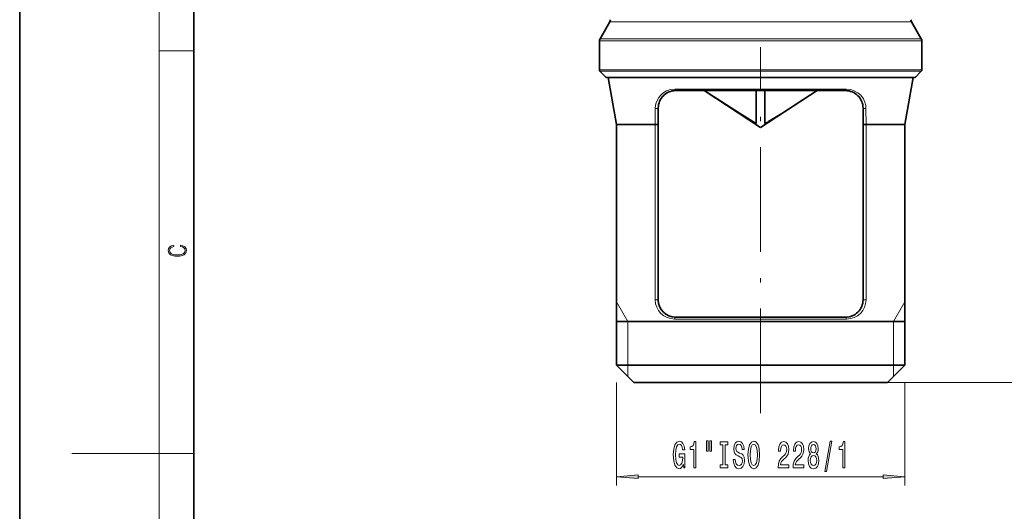
# Model space of a CAD drawing. Extents: x 0 to 210, y 0 to 297.
# Drawn here: x 0 to 113, y 142 to 198 of the extents above; entities that cross this region are included whole.
import ezdxf

# ---------------------------------------------------------------- set-up
doc = ezdxf.new("R2010")
doc.units = 0
doc.linetypes.add('DASHDOT', pattern=[18.5, 12, -3, 0.5, -3])

msp = doc.modelspace()

# ---------------------------------------------------------------- linework, layer by layer
at = {"color": 7, "lineweight": 35}
for p, q in [((0, 297), (0, 0)), ((20, 287), (20, 10)), ((67.721443, 198.001175), (66.605415, 196.068161)), ((102.355415, 198.001175), (103.471443, 196.068161)), ((66.538429, 192.500046), (66.538429, 195.818161)), ((103.538429, 192.617203), (103.538429, 195.818161)), ((67.279846, 191.675781), (66.597008, 192.358627)), ((102.797005, 191.675781), (103.479851, 192.358627)), ((103.538429, 192.500046), (103.538429, 192.617203)), ((69.577927, 191.617203), (67.421272, 191.617203)), ((67.538429, 191.617203), (76.648483, 191.617203)), ((68.488426, 186.229492), (67.538429, 191.617203)), ((102.655586, 191.617203), (69.577927, 191.617203)), ((76.648483, 191.617203), (102.538429, 191.617203)), ((101.588425, 186.229492), (102.538429, 191.617203)), ((75.288429, 190.117203), (76.855759, 190.117203)), ((76.855743, 190.117203), (94.788429, 190.117203)), ((85.038429, 185.896057), (78.538429, 190.117203)), ((84.538429, 186.355255), (84.538429, 190.117203)), ((85.038429, 185.896057), (91.538429, 190.117203)), ((85.538429, 186.355255), (85.538429, 190.117203)), ((73.288429, 188.117203), (73.288429, 186.246979)), ((96.788429, 186.246979), (96.788429, 188.117203)), ((68.488426, 186.229492), (72.944496, 186.229492)), ((68.488426, 186.229492), (68.488426, 158.617203)), ((73.288429, 186.246979), (73.288429, 166.117203)), ((96.788429, 166.117203), (96.788429, 186.246979)), ((97.132355, 186.229492), (101.588425, 186.229492)), ((101.588425, 186.229492), (101.588425, 158.617203)), ((77.199821, 164.117203), (75.288429, 164.117203)), ((94.788429, 164.117203), (77.199821, 164.117203)), ((68.488426, 163.617203), (99.562424, 163.617203)), ((99.562424, 163.617203), (101.588425, 163.617203)), ((68.488426, 158.617203), (77.103935, 158.617203)), ((70.488426, 156.617203), (68.488426, 158.617203)), ((77.103935, 158.617203), (101.588425, 158.617203)), ((99.588425, 156.617203), (101.588425, 158.617203)), ((70.488426, 156.617203), (78.06279, 156.617203)), ((78.06279, 156.617203), (99.588425, 156.617203))]:
    msp.add_line(p, q, dxfattribs=at)
at = {"color": 7, "lineweight": 13}
for p, q in [((16, 291), (16, 6)), ((69.841339, 198.001175), (67.721443, 198.001175)), ((102.355415, 198.001175), (69.841339, 198.001175)), ((66.538429, 195.818161), (68.803146, 195.818161)), ((66.605415, 196.068161), (68.861938, 196.068161)), ((103.538429, 195.818161), (68.803146, 195.818161)), ((103.471443, 196.068161), (68.861938, 196.068161)), ((16, 194.666672), (20, 194.666672)), ((66.538429, 192.500046), (68.803146, 192.500046)), ((66.597008, 192.358627), (68.854553, 192.358627)), ((68.803146, 192.500046), (101.273705, 192.500046)), ((68.854553, 192.358627), (103.479851, 192.358627)), ((101.273705, 192.500046), (103.538429, 192.500046)), ((69.453812, 191.675781), (67.279846, 191.675781)), ((102.797005, 191.675781), (69.453812, 191.675781)), ((75.175911, 190.282471), (76.761314, 190.282471)), ((76.761314, 190.282471), (94.900978, 190.282471)), ((72.947311, 188.082474), (72.944496, 186.229492)), ((97.132355, 186.229492), (97.129539, 188.082474)), ((72.942245, 186.229492), (72.942245, 166.117203)), ((97.134605, 166.117203), (97.134605, 186.229492)), ((72.942245, 166.117203), (73.288429, 166.117203)), ((97.134605, 166.117203), (96.788429, 166.117203)), ((69.788429, 163.617203), (68.488426, 165.868866)), ((100.288429, 163.617203), (101.588425, 165.868866)), ((77.103935, 163.917206), (75.169159, 163.917206)), ((94.907692, 163.917206), (77.103935, 163.917206)), ((69.788429, 163.617203), (69.788429, 158.617203)), ((100.288429, 163.617203), (100.288429, 158.617203)), ((69.788429, 158.617203), (69.788361, 157.317261)), ((100.288429, 158.617203), (100.288498, 157.317261)), ((68.488426, 156.617203), (68.488426, 144.829895)), ((99.588425, 156.617203), (193.748428, 156.617203)), ((101.588425, 156.617203), (101.588425, 144.829895)), ((16, 148.5), (6, 148.5)), ((16, 148.5), (20, 148.5)), ((70.978912, 145.829895), (99.097946, 145.829895))]:
    msp.add_line(p, q, dxfattribs=at)
at = {"color": 7, "linetype": 'DASHDOT', "lineweight": 13}
msp.add_line((85.038429, 153.117203), (85.038429, 195.117203), dxfattribs=at)
at = {"color": 7, "lineweight": 13}
for points in [[(72.947319, 188.082474), (72.976852, 188.436508), (73.036728, 188.696533), (73.188568, 189.075806), (73.335571, 189.32135), (73.491531, 189.521484), (73.828667, 189.833954), (74.251892, 190.083969), (74.701416, 190.231903), (75.175903, 190.282471)], [(94.90094, 190.282471), (95.351929, 190.236847), (95.780602, 190.103394), (96.185646, 189.879227), (96.526093, 189.586441), (96.835175, 189.173126), (97.01429, 188.778168), (97.10675, 188.393295), (97.129539, 188.082474)], [(96.788429, 188.117203), (96.917961, 188.071335), (97.129539, 188.082474)]]:
    msp.add_lwpolyline(points, dxfattribs=at)
at = {"color": 7, "lineweight": 35}
for points in [[(84.538429, 186.355255), (84.154739, 186.55542), (82.595085, 187.515656), (78.557686, 190.117203)], [(85.953674, 186.573334), (87.463715, 187.504181), (91.519165, 190.117203)], [(73.288429, 186.246979), (73.288162, 186.245682), (73.286072, 186.243118), (73.281967, 186.240585), (73.26844, 186.235901), (73.171333, 186.223846), (72.944496, 186.229324)], [(96.788429, 186.246979), (96.788689, 186.245697), (96.790779, 186.243118), (96.794891, 186.240601), (96.808411, 186.235901), (96.905487, 186.223846), (97.132355, 186.22934)]]:
    msp.add_lwpolyline(points, dxfattribs=at)
at = {"color": 7, "lineweight": 13}
for points in [[(18.4391, 172.234772), (18.669977, 172.193054), (18.84244, 172.099167), (18.948141, 171.959396), (18.984303, 171.779984), (18.925888, 171.563004), (18.753426, 171.400284), (18.4697, 171.295975), (18.085833, 171.260513), (17.707529, 171.295975), (17.432148, 171.398193), (17.262466, 171.558838), (17.204052, 171.775803), (17.237432, 171.946884), (17.332008, 172.082489), (17.482216, 172.176361), (17.676931, 172.220169), (17.676931, 172.355774), (17.415457, 172.30571), (17.215179, 172.186798), (17.087223, 172.007385), (17.039936, 171.775803), (17.112259, 171.504593), (17.198488, 171.391937), (17.3181, 171.295975), (17.646334, 171.164536), (17.854956, 171.129074), (18.088614, 171.118637), (18.327835, 171.129074), (18.536459, 171.164536), (18.870256, 171.293884), (19.078878, 171.500427), (19.14842, 171.771637), (19.098351, 172.011551), (18.962049, 172.195145), (18.739519, 172.316147), (18.4391, 172.370377)], [(76.170807, 147.231903), (76.21489, 146.829895), (76.344574, 146.829895), (76.344574, 148.450928), (75.688385, 148.450928), (75.688385, 148.083496), (76.092987, 148.083496), (76.092987, 148.057556), (76.061867, 147.659851), (75.978867, 147.365906), (75.851776, 147.180023), (75.693573, 147.119507), (75.517197, 147.197327), (75.37973, 147.430756), (75.29155, 147.815475), (75.260422, 148.342865), (75.288956, 148.865906), (75.377136, 149.250641), (75.517197, 149.48407), (75.706535, 149.566193), (75.83622, 149.52298), (75.942558, 149.401932), (76.02037, 149.198761), (76.064461, 148.926422), (76.321236, 148.926422), (76.253799, 149.341415), (76.126709, 149.652649), (75.947746, 149.842865), (75.722099, 149.912018), (75.426422, 149.803955), (75.203369, 149.488388), (75.060715, 148.991272), (75.011436, 148.329895), (75.060715, 147.664185), (75.203369, 147.167053), (75.413452, 146.851501), (75.678009, 146.747757), (75.825844, 146.782333), (75.958122, 146.86879), (76.072243, 147.020081)], [(77.360855, 146.829895), (77.596878, 146.829895), (77.596878, 149.851501), (77.420517, 149.851501), (77.373825, 149.587814), (77.280457, 149.410583), (77.137802, 149.306824), (76.940689, 149.272247), (76.940689, 148.965332), (77.360855, 148.965332)], [(78.844002, 149.937958), (78.844002, 148.762161), (79.02037, 148.762161), (79.02037, 149.937958)], [(79.220078, 149.937958), (79.220078, 148.762161), (79.39386, 148.762161), (79.39386, 149.937958)], [(80.711006, 147.192993), (80.379013, 147.192993), (80.379013, 146.829895), (81.281609, 146.829895), (81.281609, 147.192993), (80.949623, 147.192993), (80.949623, 149.466766), (81.281609, 149.466766), (81.281609, 149.829895), (80.379013, 149.829895), (80.379013, 149.466766), (80.711006, 149.466766)], [(82.131897, 147.819794), (81.895874, 147.819794), (81.947754, 147.361588), (82.077431, 147.024414), (82.277145, 146.821243), (82.546883, 146.747757), (82.814026, 146.816925), (83.013748, 147.007111), (83.140831, 147.305389), (83.187515, 147.698761), (83.148613, 148.053223), (83.03968, 148.282333), (82.863312, 148.433624), (82.627289, 148.546021), (82.424988, 148.628159), (82.292709, 148.723267), (82.217491, 148.861588), (82.194145, 149.077728), (82.217491, 149.272247), (82.284927, 149.41922), (82.388672, 149.518646), (82.531326, 149.553223), (82.676567, 149.51001), (82.790688, 149.39328), (82.865906, 149.198761), (82.902214, 148.935074), (83.138245, 148.935074), (83.138245, 148.943726), (83.096741, 149.350067), (82.974838, 149.652649), (82.782906, 149.842865), (82.523544, 149.9077), (82.290115, 149.842865), (82.108551, 149.661301), (81.991837, 149.38031), (81.950348, 149.017212), (81.984055, 148.692993), (82.082619, 148.472534), (82.238235, 148.325562), (82.45092, 148.213165), (82.661011, 148.113739), (82.819214, 148.018646), (82.915184, 147.88031), (82.948898, 147.655533), (82.917778, 147.426422), (82.837372, 147.25351), (82.715469, 147.145447), (82.557259, 147.11087), (82.38089, 147.158417), (82.246017, 147.296753), (82.160431, 147.52153)], [(83.58651, 148.329895), (83.633194, 147.655533), (83.768066, 147.158417), (83.978149, 146.851501), (84.253082, 146.747757), (84.525414, 146.851501), (84.738098, 147.158417), (84.870377, 147.655533), (84.919647, 148.329895), (84.870377, 148.999908), (84.813309, 149.272247), (84.738098, 149.49704), (84.525414, 149.803955), (84.395737, 149.88176), (84.253082, 149.912018), (83.975555, 149.803955), (83.765472, 149.501358), (83.633194, 149.004242)], [(83.835503, 148.329895), (83.864029, 148.852936), (83.949623, 149.237671), (84.081894, 149.4711), (84.253082, 149.553223), (84.421669, 149.4711), (84.553947, 149.233337), (84.639542, 148.848618), (84.670662, 148.329895), (84.639542, 147.806824), (84.553947, 147.422104), (84.421669, 147.188675), (84.253082, 147.11087), (84.081894, 147.188675), (83.949623, 147.422104), (83.864029, 147.802521)], [(87.042999, 146.829895), (88.280167, 146.829895), (88.280167, 147.201645), (87.302361, 147.201645), (87.356827, 147.404816), (87.450195, 147.573395), (87.738098, 147.88031), (87.891121, 148.01001), (88.062302, 148.195892), (88.184204, 148.412018), (88.254234, 148.667053), (88.280167, 148.956696), (88.236084, 149.319794), (88.114182, 149.605103), (87.927429, 149.786652), (87.686218, 149.851501), (87.437233, 149.778015), (87.247894, 149.574844), (87.125992, 149.250641), (87.084496, 148.822693), (87.084496, 148.762161), (87.320518, 148.762161), (87.320518, 148.796753), (87.343857, 149.090698), (87.413887, 149.306824), (87.525421, 149.44516), (87.673256, 149.492706), (87.823685, 149.449493), (87.935211, 149.341415), (88.007835, 149.172821), (88.033775, 148.961014), (88.015617, 148.762161), (87.966339, 148.593567), (87.883347, 148.446594), (87.769218, 148.316925), (87.616196, 148.178589), (87.362015, 147.910583), (87.183052, 147.625275), (87.076714, 147.279449), (87.042999, 146.842865)], [(88.754379, 146.829895), (89.991554, 146.829895), (89.991554, 147.201645), (89.013748, 147.201645), (89.068207, 147.404816), (89.161583, 147.573395), (89.449478, 147.88031), (89.602509, 148.01001), (89.773689, 148.195892), (89.895592, 148.412018), (89.965622, 148.667053), (89.991554, 148.956696), (89.947464, 149.319794), (89.825562, 149.605103), (89.638817, 149.786652), (89.397606, 149.851501), (89.148621, 149.778015), (88.959274, 149.574844), (88.837372, 149.250641), (88.795883, 148.822693), (88.795883, 148.762161), (89.031906, 148.762161), (89.031906, 148.796753), (89.055244, 149.090698), (89.125275, 149.306824), (89.236801, 149.44516), (89.384644, 149.492706), (89.535072, 149.449493), (89.646599, 149.341415), (89.719223, 149.172821), (89.745163, 148.961014), (89.727005, 148.762161), (89.677719, 148.593567), (89.594727, 148.446594), (89.480606, 148.316925), (89.327576, 148.178589), (89.073395, 147.910583), (88.89444, 147.625275), (88.788101, 147.279449), (88.754379, 146.842865)], [(90.777008, 148.446594), (90.64473, 148.325562), (90.553947, 148.156982), (90.496887, 147.94516), (90.478729, 147.690125), (90.520233, 147.305389), (90.639542, 147.007111), (90.834061, 146.816925), (91.098618, 146.743439), (91.36058, 146.816925), (91.555099, 147.007111), (91.674408, 147.305389), (91.718506, 147.690125), (91.697754, 147.94516), (91.64328, 148.156982), (91.549911, 148.325562), (91.420227, 148.446594), (91.523972, 148.550354), (91.596603, 148.692993), (91.640686, 148.865906), (91.65625, 149.077728), (91.614754, 149.384644), (91.505821, 149.631042), (91.329453, 149.790985), (91.098618, 149.851501), (90.865189, 149.790985), (90.688812, 149.631042), (90.577286, 149.384644), (90.538391, 149.077728), (90.551353, 148.865906), (90.595444, 148.692993)], [(90.784782, 149.043152), (90.805534, 149.233337), (90.867783, 149.38031), (90.966339, 149.4711), (91.098618, 149.505676), (91.228302, 149.4711), (91.326859, 149.38031), (91.389107, 149.233337), (91.412445, 149.043152), (91.389107, 148.848618), (91.326859, 148.697327), (91.228302, 148.5979), (91.098618, 148.567642), (90.966339, 148.602219), (90.867783, 148.697327), (90.805534, 148.848618)], [(92.405388, 146.427872), (92.584351, 146.427872), (93.212021, 149.912018), (93.030457, 149.912018)], [(94.474701, 146.829895), (94.710724, 146.829895), (94.710724, 149.851501), (94.534348, 149.851501), (94.487671, 149.587814), (94.394295, 149.410583), (94.251648, 149.306824), (94.05452, 149.272247), (94.05452, 148.965332), (94.474701, 148.965332)], [(90.727722, 147.698761), (90.751068, 147.927872), (90.826279, 148.100784), (90.942993, 148.213165), (91.098618, 148.252075), (91.25164, 148.213165), (91.368362, 148.100784), (91.443573, 147.927872), (91.469513, 147.698761), (91.443573, 147.452362), (91.368362, 147.266479), (91.25164, 147.145447), (91.098618, 147.106537), (90.942993, 147.145447), (90.826279, 147.266479), (90.751068, 147.452362)], [(70.978912, 146.047775), (68.488426, 145.829895), (70.978912, 145.612)], [(99.097946, 145.612), (101.588425, 145.829895), (99.097946, 146.047775)]]:
    msp.add_lwpolyline(points, close=True, dxfattribs=at)
at = {"color": 7, "lineweight": 35}
for centre, radius, start, end in [((67.288429, 198.251175), 0.5, 329.999999, 0.000001), ((102.788429, 198.251175), 0.5, 180.000005, 210.000003), ((67.038429, 195.818161), 0.5, 149.999997, 180.000005), ((103.038429, 195.818161), 0.5, 0.000001, 30.000001), ((66.738426, 192.500046), 0.2, 179.999995, 225), ((103.338425, 192.500046), 0.2, 315.000006, 359.99999), ((67.421272, 191.8172), 0.2, 225, 269.999997), ((102.655586, 191.8172), 0.2, 269.999997, 314.999999), ((75.288429, 188.117203), 2, 90.000003, 180.000005), ((94.788429, 188.117203), 2, 0, 90.000003), ((83.185593, 191.32663), 5.500303, 295.327063, 300.214302), ((75.288429, 166.117203), 2, 180.000005, 269.999997), ((94.788429, 166.117203), 2, 269.999997, 0)]:
    msp.add_arc(centre, radius, start, end, dxfattribs=at)
at = {"color": 7, "lineweight": 13}
for centre, major_axis, ratio, start_param, end_param in [((75.288422, 190.3172), (0, -0.199997), 0.571255, 4.8869198682, 6.2831838413), ((94.788429, 190.3172), (0, 0.199997), 0.571255, 3.1415926536, 4.5378560552), ((73.088425, 188.117203), (0.199997, 0), 0.245038, 3.9291853117, 6.2831839453), ((75.169159, 166.117203), (2.226913, 0), 0.987915, 3.1415926536, 4.7123878886), ((94.907692, 166.117203), (2.226913, -0.000076), 0.987916, 4.7124259416, 6.2832210679), ((75.288429, 163.917206), (0, -0.199997), 0.59633, 3.1415926536, 4.7123889804), ((94.788429, 163.917206), (0, -0.199997), 0.59633, 1.5707965306, 3.1415926536)]:
    msp.add_ellipse(centre, major_axis=major_axis, ratio=ratio, start_param=start_param, end_param=end_param, dxfattribs=at)
for points in [[(70.978912, 146.047775), (68.488426, 145.829895), (70.978912, 146.047775), (70.978912, 145.612)], [(99.097946, 145.612), (101.588425, 145.829895), (99.097946, 145.612), (99.097946, 146.047775)]]:
    msp.add_solid(points, dxfattribs=at)

doc.saveas('drawing.dxf')
